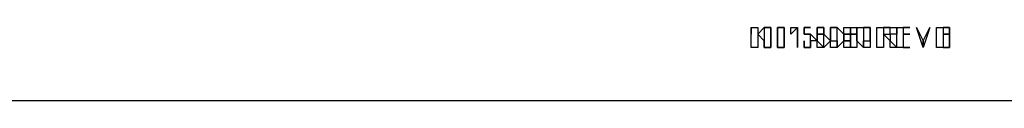
# Model space of a CAD drawing. Units: inches. Extents: x 0 to 17, y 0 to 11.
# Drawn here: x 5.9 to 6.1, y 2.7 to 2.8 of the extents above; entities that cross this region are included whole.
import ezdxf

# ---------------------------------------------------------------- set-up
doc = ezdxf.new("R2010")
doc.units = ezdxf.units.IN
doc.header["$MEASUREMENT"] = 0
doc.layers.add('Layer 1', color=7, linetype='Continuous')

msp = doc.modelspace()

# ---------------------------------------------------------------- linework, layer by layer
at = {"layer": 'Layer 1', "color": 7, "lineweight": 25}
for points in [[(6.07361, 2.75278), (6.07361, 2.75694)], [(6.07361, 2.75694), (6.07361, 2.75556)], [(6.07361, 2.75556), (6.07361, 2.75694)], [(6.07361, 2.75694), (6.07361, 2.75694)], [(6.07361, 2.75694), (6.075, 2.75694)], [(6.075, 2.75556), (6.07639, 2.75694)], [(6.075, 2.75694), (6.075, 2.75278)], [(6.07778, 2.75556), (6.07778, 2.75694), (6.07639, 2.75694)], [(6.07639, 2.75694), (6.07639, 2.75694), (6.07639, 2.75556)], [(6.07639, 2.75694), (6.07778, 2.75694)], [(6.07778, 2.75694), (6.07778, 2.75556)], [(6.08056, 2.75556), (6.08056, 2.75694), (6.07917, 2.75694)], [(6.07917, 2.75694), (6.07917, 2.75694), (6.07917, 2.75556)], [(6.07917, 2.75556), (6.07917, 2.75694)], [(6.07917, 2.75694), (6.08056, 2.75694)], [(6.08056, 2.75694), (6.08056, 2.75556)], [(6.08333, 2.75694), (6.08194, 2.75556)], [(6.08194, 2.75556), (6.08194, 2.75694)], [(6.08194, 2.75694), (6.08194, 2.75694), (6.08333, 2.75694)], [(6.08333, 2.75694), (6.08333, 2.75278)], [(6.08333, 2.75278), (6.08333, 2.75694)], [(6.08333, 2.75694), (6.08333, 2.75694)], [(6.08472, 2.75556), (6.08472, 2.75694)], [(6.08472, 2.75694), (6.08611, 2.75694)], [(6.08611, 2.75694), (6.08472, 2.75694)], [(6.08472, 2.75694), (6.08472, 2.75556)], [(6.08611, 2.75694), (6.08611, 2.75694)], [(6.08889, 2.75694), (6.08889, 2.75694), (6.0875, 2.75694)], [(6.0875, 2.75694), (6.0875, 2.75556), (6.08889, 2.75556)], [(6.0875, 2.75556), (6.0875, 2.75556), (6.0875, 2.75694)], [(6.0875, 2.75694), (6.0875, 2.75694), (6.08889, 2.75694)], [(6.08889, 2.75694), (6.08889, 2.75694)], [(6.08889, 2.75556), (6.08889, 2.75556), (6.08889, 2.75694)], [(6.08889, 2.75694), (6.08889, 2.75694)], [(6.08889, 2.75694), (6.08889, 2.75556)], [(6.09167, 2.75694), (6.09167, 2.75694), (6.09028, 2.75694), (6.09028, 2.75556)], [(6.09028, 2.75556), (6.09028, 2.75694), (6.09167, 2.75694)], [(6.09167, 2.75556), (6.09167, 2.75694)], [(6.09167, 2.75694), (6.09167, 2.75694)], [(6.09167, 2.75694), (6.09306, 2.75556)], [(6.09444, 2.75556), (6.09306, 2.75556), (6.09306, 2.75694)], [(6.09306, 2.75694), (6.09306, 2.75694), (6.09444, 2.75694)], [(6.09444, 2.75694), (6.09444, 2.75694)], [(6.09444, 2.75694), (6.09444, 2.75694)], [(6.09444, 2.75694), (6.09444, 2.75556)], [(6.09444, 2.75556), (6.09444, 2.75556), (6.09444, 2.75694)], [(6.09444, 2.75694), (6.09444, 2.75694), (6.09583, 2.75694)], [(6.09583, 2.75694), (6.09583, 2.75556), (6.09444, 2.75556)], [(6.09583, 2.75556), (6.09583, 2.75694), (6.09722, 2.75694)], [(6.09861, 2.75556), (6.09861, 2.75694), (6.09722, 2.75694)], [(6.09722, 2.75694), (6.09722, 2.75694), (6.09722, 2.75556)], [(6.09722, 2.75694), (6.09722, 2.75694), (6.09861, 2.75694)], [(6.09861, 2.75694), (6.09861, 2.75556)], [(6.1, 2.75278), (6.1, 2.75694)], [(6.1, 2.75694), (6.10278, 2.75694)], [(6.10139, 2.75694), (6.10139, 2.75556)], [(6.10278, 2.75694), (6.10139, 2.75694)], [(6.10278, 2.75556), (6.10278, 2.75694)], [(6.10278, 2.75694), (6.10278, 2.75694), (6.10417, 2.75694), (6.10417, 2.75556)], [(6.10417, 2.75278), (6.10417, 2.75694)], [(6.10417, 2.75694), (6.10694, 2.75694)], [(6.10694, 2.75694), (6.10556, 2.75694)], [(6.10556, 2.75694), (6.10556, 2.75556)], [(6.10694, 2.75694), (6.10694, 2.75694)], [(6.10972, 2.75278), (6.10833, 2.75694)], [(6.10833, 2.75694), (6.10833, 2.75694)], [(6.10833, 2.75694), (6.10972, 2.75417)], [(6.10972, 2.75417), (6.11111, 2.75694)], [(6.11111, 2.75694), (6.10972, 2.75278)], [(6.11111, 2.75694), (6.11111, 2.75694)], [(6.1125, 2.75278), (6.1125, 2.75694)], [(6.1125, 2.75694), (6.11389, 2.75694)], [(6.11389, 2.75694), (6.11389, 2.75556)], [(6.11528, 2.75556), (6.11528, 2.75694), (6.11389, 2.75694)], [(6.11389, 2.75694), (6.11389, 2.75694)], [(6.11389, 2.75694), (6.11528, 2.75694)], [(6.11528, 2.75694), (6.11528, 2.75556)], [(6.07639, 2.75278), (6.07639, 2.75278), (6.07639, 2.75417), (6.075, 2.75556)], [(6.07639, 2.75278), (6.07778, 2.75278), (6.07778, 2.75417), (6.07778, 2.75556)], [(6.07639, 2.75556), (6.07639, 2.75417), (6.07639, 2.75278)], [(6.07778, 2.75556), (6.07778, 2.75417), (6.07778, 2.75278), (6.07639, 2.75278)], [(6.07917, 2.75278), (6.08056, 2.75278), (6.08056, 2.75417), (6.08056, 2.75556)], [(6.07917, 2.75556), (6.07917, 2.75417), (6.07917, 2.75278)], [(6.07917, 2.75278), (6.07917, 2.75278), (6.07917, 2.75417), (6.07917, 2.75556)], [(6.08056, 2.75556), (6.08056, 2.75417), (6.08056, 2.75278), (6.07917, 2.75278)], [(6.08611, 2.75556), (6.08472, 2.75556)], [(6.08472, 2.75556), (6.08472, 2.75556)], [(6.08472, 2.75556), (6.08472, 2.75556), (6.08611, 2.75556)], [(6.08611, 2.75278), (6.08472, 2.75278), (6.08472, 2.75417)], [(6.08472, 2.75417), (6.08472, 2.75417)], [(6.08472, 2.75417), (6.08472, 2.75417), (6.08472, 2.75278), (6.08611, 2.75278)], [(6.08611, 2.75417), (6.08611, 2.75417), (6.08611, 2.75556)], [(6.08611, 2.75556), (6.08611, 2.75556), (6.0875, 2.75417)], [(6.08611, 2.75278), (6.08611, 2.75278), (6.08611, 2.75417)], [(6.0875, 2.75417), (6.08611, 2.75417), (6.08611, 2.75278)], [(6.08889, 2.75556), (6.0875, 2.75556), (6.0875, 2.75417)], [(6.0875, 2.75417), (6.0875, 2.75417), (6.0875, 2.75556)], [(6.0875, 2.75417), (6.0875, 2.75417), (6.08889, 2.75278)], [(6.08889, 2.75278), (6.0875, 2.75278), (6.0875, 2.75417)], [(6.08889, 2.75417), (6.08889, 2.75417), (6.08889, 2.75556)], [(6.08889, 2.75556), (6.08889, 2.75556), (6.09028, 2.75417)], [(6.08889, 2.75278), (6.08889, 2.75278), (6.08889, 2.75417)], [(6.09028, 2.75417), (6.09028, 2.75417), (6.08889, 2.75278)], [(6.09028, 2.75556), (6.09028, 2.75417), (6.09167, 2.75417), (6.09167, 2.75278)], [(6.09167, 2.75278), (6.09167, 2.75278), (6.09028, 2.75278), (6.09028, 2.75417), (6.09028, 2.75556)], [(6.09167, 2.75278), (6.09167, 2.75278), (6.09167, 2.75417), (6.09167, 2.75556)], [(6.09306, 2.75556), (6.09306, 2.75417), (6.09167, 2.75278)], [(6.09444, 2.75556), (6.09444, 2.75556), (6.09444, 2.75417), (6.09306, 2.75417)], [(6.09306, 2.75417), (6.09306, 2.75417), (6.09306, 2.75556), (6.09444, 2.75556)], [(6.09306, 2.75417), (6.09306, 2.75417), (6.09444, 2.75417), (6.09444, 2.75278)], [(6.09444, 2.75278), (6.09444, 2.75278), (6.09306, 2.75278), (6.09306, 2.75417)], [(6.09444, 2.75417), (6.09444, 2.75417), (6.09444, 2.75556)], [(6.09444, 2.75556), (6.09583, 2.75556), (6.09583, 2.75417)], [(6.09444, 2.75278), (6.09444, 2.75278), (6.09444, 2.75417)], [(6.09583, 2.75417), (6.09583, 2.75417), (6.09583, 2.75278), (6.09444, 2.75278)], [(6.09722, 2.75278), (6.09722, 2.75278), (6.09583, 2.75417), (6.09583, 2.75556)], [(6.09722, 2.75556), (6.09722, 2.75417), (6.09722, 2.75278)], [(6.09722, 2.75278), (6.09722, 2.75278), (6.09722, 2.75417), (6.09861, 2.75417), (6.09861, 2.75556)], [(6.09861, 2.75556), (6.09861, 2.75417), (6.09861, 2.75278), (6.09722, 2.75278)], [(6.10139, 2.75556), (6.10278, 2.75556)], [(6.10278, 2.75417), (6.10278, 2.75417), (6.10139, 2.75556)], [(6.10139, 2.75556), (6.10139, 2.75556)], [(6.10139, 2.75556), (6.10139, 2.75278)], [(6.10278, 2.75556), (6.10278, 2.75556)], [(6.10417, 2.75556), (6.10417, 2.75556), (6.10278, 2.75556)], [(6.10278, 2.75556), (6.10278, 2.75417)], [(6.10278, 2.75417), (6.10278, 2.75417)], [(6.10278, 2.75417), (6.10417, 2.75278)], [(6.10278, 2.75278), (6.10278, 2.75417)], [(6.10556, 2.75556), (6.10694, 2.75556)], [(6.10694, 2.75556), (6.10556, 2.75556)], [(6.10556, 2.75556), (6.10556, 2.75278)], [(6.10694, 2.75556), (6.10694, 2.75556)], [(6.10972, 2.75417), (6.10972, 2.75417), (6.10972, 2.75278)], [(6.10972, 2.75278), (6.10972, 2.75417)], [(6.11389, 2.75556), (6.11389, 2.75556)], [(6.11389, 2.75556), (6.11528, 2.75556)], [(6.11389, 2.75556), (6.11389, 2.75278)], [(6.11528, 2.75417), (6.11528, 2.75417), (6.11528, 2.75556), (6.11389, 2.75556)], [(6.11389, 2.75556), (6.11389, 2.75556)], [(6.11528, 2.75417), (6.11528, 2.75417), (6.11528, 2.75278), (6.11389, 2.75278)], [(6.11528, 2.75556), (6.11528, 2.75556)], [(6.11528, 2.75556), (6.11528, 2.75556), (6.11528, 2.75417)], [(6.11528, 2.75278), (6.11528, 2.75417)], [(6.075, 2.75278), (6.07361, 2.75278)], [(6.08333, 2.75278), (6.08333, 2.75278)], [(6.10139, 2.75278), (6.1, 2.75278)], [(6.10417, 2.75278), (6.10278, 2.75278)], [(6.10694, 2.75278), (6.10417, 2.75278)], [(6.10556, 2.75278), (6.10694, 2.75278)], [(6.10694, 2.75278), (6.10694, 2.75278)], [(6.10972, 2.75278), (6.10972, 2.75278)], [(6.11389, 2.75278), (6.1125, 2.75278)], [(6.11389, 2.75278), (6.11389, 2.75278)], [(6.11389, 2.75278), (6.11528, 2.75278)], [(5.65833, 2.74167), (6.15833, 2.74167)]]:
    msp.add_lwpolyline(points, dxfattribs=at)

doc.saveas('drawing.dxf')
